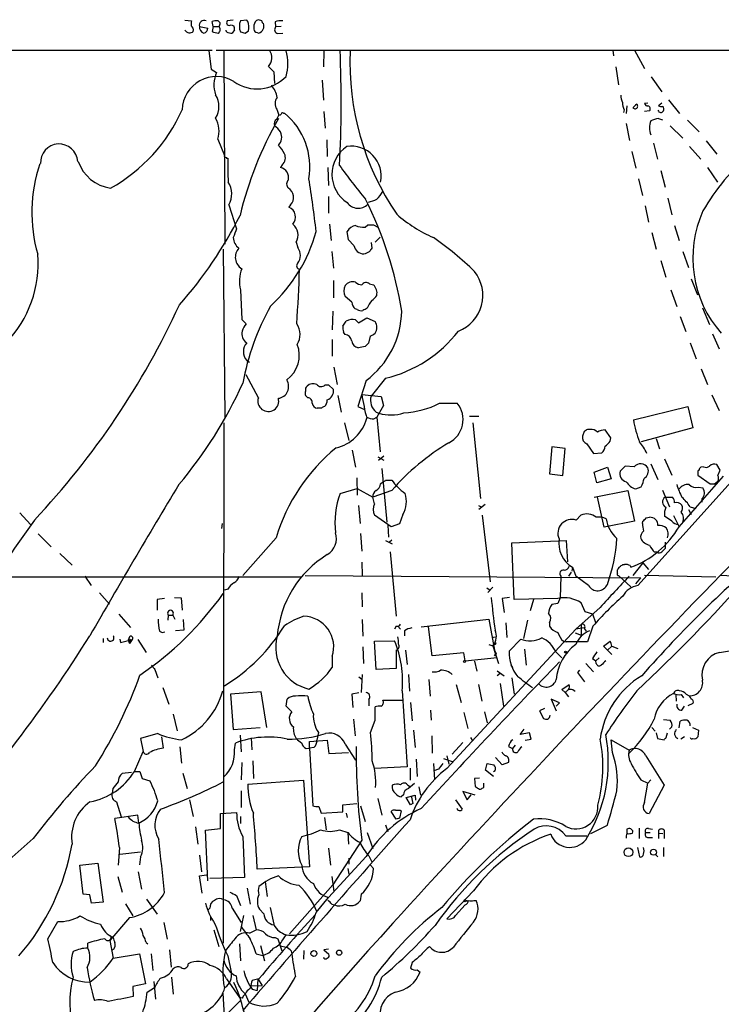
# Model space of a CAD drawing. Extents: x 7 to 1048, y 6 to 882.
# Drawn here: x 422 to 529, y 712 to 862 of the extents above; entities that cross this region are included whole.
import ezdxf

# ---------------------------------------------------------------- set-up
doc = ezdxf.new("R2010")
doc.units = 0
doc.header["$MEASUREMENT"] = 0
doc.layers.add('MAIN', color=5, linetype='CONTINUOUS')

msp = doc.modelspace()

# ---------------------------------------------------------------- linework, layer by layer
at = {"layer": 'MAIN'}
for p, q in [((459.0627, 862.076), (458.5547, 862.2453)), ((447.3787, 862.1607), (448.3947, 862.076)), ((449.58, 861.2293), (450.85, 860.9753)), ((451.6967, 861.2293), (451.5273, 861.9913)), ((451.6967, 861.2293), (451.5273, 860.4673)), ((451.6967, 861.2293), (452.5433, 861.2293)), ((454.7447, 862.1607), (453.8133, 862.076)), ((454.406, 861.4833), (454.8293, 861.314)), ((454.914, 860.7213), (454.5753, 860.2133)), ((456.7767, 862.1607), (455.8453, 862.076)), ((456.946, 861.9913), (456.7767, 862.1607)), ((457.8773, 861.3987), (457.8773, 860.806)), ((461.0947, 861.9067), (461.1793, 861.1447)), ((462.026, 861.2293), (461.1793, 861.1447)), ((453.7287, 860.3827), (453.644, 860.6367)), ((456.5227, 860.2133), (457.0307, 860.552)), ((458.3853, 860.298), (458.6393, 860.2133)), ((461.518, 860.1287), (462.28, 860.2133)), ((51.816, 857.504), (451.5273, 857.5887)), ((451.0193, 857.504), (451.358, 854.71)), ((452.12, 857.5887), (1044.448, 857.5887)), ((453.3053, 857.504), (453.4747, 828.04)), ((468.5453, 857.504), (468.4607, 855.0487)), ((512.572, 857.5887), (512.6567, 856.742)), ((515.874, 857.5887), (517.398, 854.7947)), ((451.358, 854.71), (452.2047, 854.202)), ((460.0787, 855.1333), (460.9253, 854.2867)), ((512.9953, 855.0487), (513.4187, 852.3393)), ((460.9253, 854.2867), (461.01, 852.5087)), ((518.414, 853.5247), (520.0227, 851.2387)), ((468.2913, 853.0167), (468.4607, 849.9687)), ((514.6887, 849.122), (514.604, 847.9367)), ((517.906, 849.5453), (517.398, 849.4607)), ((520.0227, 849.5453), (519.5147, 849.122)), ((521.0387, 850.0533), (522.732, 847.9367)), ((461.3487, 848.614), (461.6873, 847.6827)), ((461.3487, 847.09), (461.6873, 847.6827)), ((462.3647, 848.0213), (462.534, 848.0213)), ((468.5453, 848.2753), (468.7147, 845.7353)), ((514.2653, 848.5293), (514.1807, 848.106)), ((518.16, 848.36), (517.398, 848.2753)), ((514.604, 846.4127), (515.112, 843.8727)), ((519.5147, 847.1747), (520.1073, 847.0053)), ((521.2927, 846.074), (523.24, 844.2113)), ((523.9173, 846.9207), (525.6953, 845.1427)), ((452.374, 844.042), (453.39, 841.5867)), ((468.9687, 843.9573), (469.0533, 841.4173)), ((518.7527, 843.4493), (519.3453, 840.994)), ((524.256, 842.9413), (525.9493, 840.994)), ((526.796, 843.788), (528.4047, 841.756)), ((515.4507, 842.1793), (516.0433, 839.6393)), ((462.1953, 840.1473), (461.9413, 839.724)), ((469.138, 839.724), (469.2227, 837.0147)), ((526.9653, 839.724), (528.4893, 837.5227)), ((519.8533, 839.3007), (520.5307, 836.7607)), ((516.4667, 838.0307), (517.0593, 835.4907)), ((469.2227, 835.3213), (469.2227, 832.7813)), ((454.0673, 834.0513), (455.2527, 830.4107)), ((463.4653, 834.0513), (463.2113, 833.7127)), ((517.4827, 833.882), (517.9907, 831.4267)), ((520.954, 835.0673), (521.5467, 832.5273)), ((469.392, 831.088), (469.646, 828.6327)), ((474.8107, 830.6647), (475.234, 831.0033)), ((476.0807, 831.0033), (476.758, 830.6647)), ((521.97, 830.9187), (522.6473, 828.6327)), ((472.2707, 828.7173), (472.1013, 829.9873)), ((518.4987, 829.818), (519.176, 827.278)), ((464.312, 828.3787), (464.566, 827.532)), ((473.1173, 827.8707), (472.2707, 828.7173)), ((475.742, 828.294), (475.8267, 827.4473)), ((476.3347, 828.3787), (477.0967, 829.1407)), ((453.2207, 827.278), (453.4747, 801.7087)), ((469.7307, 826.9393), (469.9847, 824.3993)), ((523.24, 826.9393), (524.0867, 824.484)), ((519.8533, 825.5847), (520.6153, 823.0447)), ((469.9847, 822.5367), (469.9847, 819.912)), ((475.488, 822.0287), (476.0807, 821.8593)), ((524.51, 822.7907), (525.4413, 820.3353)), ((455.8453, 821.0973), (456.0147, 816.61)), ((521.3773, 821.0973), (522.3087, 818.5573)), ((472.7787, 819.2347), (471.7627, 820.0813)), ((469.9, 817.88), (469.8153, 815.0013)), ((473.6253, 818.134), (473.2867, 818.2187)), ((526.2033, 818.388), (527.304, 815.848)), ((456.0147, 816.61), (456.692, 815.9327)), ((471.424, 815.594), (471.932, 816.356)), ((473.3713, 816.5253), (473.7947, 816.102)), ((473.7947, 816.102), (475.0647, 816.864)), ((475.0647, 816.864), (476.3347, 816.2713)), ((522.8167, 817.0333), (523.6633, 814.7473)), ((471.7627, 814.324), (471.5087, 814.6627)), ((527.7273, 814.4087), (528.7433, 812.1227)), ((469.8153, 813.562), (469.8153, 811.022)), ((475.5727, 814.07), (475.3187, 812.9693)), ((524.3407, 813.054), (525.272, 810.5987)), ((474.8107, 812.4613), (473.7947, 812.292)), ((456.7767, 810.3447), (457.2, 810.0907)), ((470.0693, 809.3287), (470.5773, 806.704)), ((526.034, 809.0747), (526.9653, 806.704)), ((458.5547, 804.672), (456.692, 808.1433)), ((474.98, 807.2967), (473.71, 803.3173)), ((477.9433, 807.6353), (475.742, 804.926)), ((468.7147, 806.6193), (469.2227, 806.6193)), ((469.2227, 806.6193), (469.9847, 805.942)), ((466.09, 804.672), (465.7513, 805.0107)), ((470.662, 805.0107), (471.17, 802.4707)), ((474.3027, 805.18), (477.266, 804.8413)), ((477.266, 804.8413), (477.6047, 803.4867)), ((486.156, 803.8253), (488.8653, 803.8253)), ((527.6427, 805.0953), (528.7433, 802.7247)), ((468.2067, 803.0633), (467.5293, 803.0633)), ((473.71, 803.3173), (474.726, 802.894)), ((476.504, 802.4707), (476.9273, 802.3013)), ((477.6047, 803.4867), (476.5887, 801.7087)), ((515.7047, 801.2853), (524.002, 803.3173)), ((524.002, 803.3173), (524.764, 800.1)), ((453.3053, 800.862), (453.2207, 721.614)), ((471.678, 800.862), (472.3553, 798.1527)), ((476.1653, 801.4547), (476.5887, 801.7087)), ((476.5887, 801.7087), (477.0967, 796.4593)), ((490.728, 801.878), (492.1673, 801.878)), ((491.236, 800.862), (492.4213, 789.3473)), ((508.1693, 799.5073), (507.9153, 798.83)), ((509.1007, 799.846), (508.6773, 799.846)), ((512.2333, 798.576), (511.3867, 799.7613)), ((524.764, 800.1), (516.89, 797.9833)), ((512.1487, 798.068), (512.2333, 798.576)), ((519.176, 798.4913), (519.684, 796.8827)), ((472.8633, 796.7133), (473.3713, 794.0887)), ((503.2587, 797.2213), (502.92, 793.0727)), ((505.2907, 796.9673), (503.2587, 797.2213)), ((504.952, 792.8187), (505.2907, 796.9673)), ((508.5927, 797.6447), (509.6087, 796.2053)), ((509.6087, 796.2053), (510.8787, 796.29)), ((476.758, 795.6973), (477.6893, 795.1893)), ((477.6893, 795.782), (476.8427, 795.1047)), ((520.446, 795.3587), (521.5467, 792.9033)), ((477.3507, 793.9193), (478.1127, 785.7067)), ((509.6933, 793.3267), (511.7253, 794.0887)), ((510.1167, 791.718), (509.6933, 793.3267)), ((511.7253, 794.0887), (512.318, 792.3107)), ((514.4347, 794.258), (513.6727, 793.496)), ((515.7893, 794.1733), (514.4347, 794.258)), ((518.3293, 794.5967), (519.43, 792.226)), ((526.3727, 794.1733), (525.9493, 794.0887)), ((528.9127, 793.6653), (528.4047, 794.512)), ((528.574, 792.8187), (528.9127, 793.6653)), ((473.5407, 792.48), (473.6253, 789.8553)), ((477.1813, 791.5487), (477.52, 791.8873)), ((477.9433, 792.1413), (478.8747, 792.1413)), ((502.92, 793.0727), (504.952, 792.8187)), ((512.318, 792.3107), (510.1167, 791.718)), ((530.606, 791.8873), (516.382, 776.0547)), ((522.6473, 785.0293), (529.4207, 792.734)), ((525.526, 793.1573), (525.526, 792.9033)), ((525.526, 792.9033), (527.3887, 791.5487)), ((528.066, 791.5487), (528.574, 791.972)), ((471.0007, 790.1093), (473.6253, 790.8713)), ((473.6253, 790.8713), (475.996, 789.5167)), ((478.8747, 790.5327), (475.996, 789.5167)), ((509.6933, 789.5167), (514.858, 790.5327)), ((514.858, 790.5327), (515.874, 785.876)), ((516.0433, 790.7867), (516.89, 791.1253)), ((520.1073, 790.6173), (521.208, 788.0773)), ((525.6107, 791.0407), (526.288, 790.956)), ((476.25, 788.5007), (475.996, 789.5167)), ((511.2173, 784.9447), (510.2013, 789.5167)), ((520.5307, 789.5167), (521.6313, 789.5167)), ((526.1187, 789.2627), (526.1187, 788.7547)), ((473.7947, 788.2467), (474.0487, 785.5373)), ((492.0827, 788.2467), (492.5907, 787.9927)), ((493.0987, 788.416), (492.1673, 787.654)), ((524.0867, 787.654), (524.51, 786.892)), ((524.3407, 788.0773), (525.1873, 787.8233)), ((422.2327, 787.146), (423.8413, 785.368)), ((478.79, 785.0293), (476.25, 786.8073)), ((480.568, 786.892), (480.06, 785.4527)), ((492.6753, 786.8073), (493.8607, 776.6473)), ((506.984, 786.0453), (507.6613, 786.8073)), ((515.874, 785.876), (511.2173, 784.9447)), ((517.0593, 785.5373), (517.144, 785.876)), ((517.652, 786.384), (518.16, 786.4687)), ((521.5467, 785.876), (520.446, 786.638)), ((521.8007, 786.7227), (522.6473, 785.0293)), ((453.0513, 785.5373), (452.9667, 784.7753)), ((478.282, 785.2833), (478.3667, 783.4207)), ((480.06, 785.4527), (478.79, 785.0293)), ((425.0267, 783.9287), (426.974, 781.9813)), ((461.264, 783.336), (456.184, 777.5787)), ((474.1333, 784.0133), (474.3027, 781.304)), ((477.9433, 782.9127), (478.9593, 782.4047)), ((478.8747, 782.9973), (478.536, 782.6587)), ((497.1627, 782.574), (505.46, 782.9127)), ((505.46, 782.9127), (505.6293, 779.6953)), ((478.6207, 781.2193), (479.552, 771.398)), ((497.5013, 773.938), (497.1627, 782.574)), ((520.5307, 782.6587), (520.5307, 781.7273)), ((428.3287, 780.9653), (430.1913, 779.1873)), ((519.2607, 781.1347), (518.922, 781.1347)), ((474.3027, 779.6107), (474.3873, 777.5787)), ((506.3913, 778.8487), (506.3067, 778.256)), ((506.3913, 778.8487), (506.8993, 777.494)), ((513.2493, 777.9173), (513.2493, 778.4253)), ((514.096, 779.272), (514.35, 779.272)), ((515.1967, 779.1027), (515.2813, 778.8487)), ((517.144, 779.526), (515.62, 777.5787)), ((517.144, 779.526), (517.9907, 778.51)), ((51.816, 777.494), (465.1587, 777.4093)), ((432.1387, 777.494), (433.07, 776.0547)), ((465.6667, 777.5787), (516.8053, 777.24)), ((504.6133, 777.494), (504.5287, 774.192)), ((506.222, 778.0867), (505.7987, 777.494)), ((508.8467, 776.0547), (506.8993, 777.494)), ((513.4187, 777.5787), (515.2813, 775.8853)), ((516.0433, 776.3087), (516.8053, 777.24)), ((517.398, 777.6633), (528.2353, 777.4093)), ((528.9127, 777.6633), (531.9607, 777.494)), ((453.898, 775.5467), (453.39, 775.3773)), ((493.3527, 775.716), (493.8607, 775.3773)), ((494.284, 775.8007), (493.522, 775.0387)), ((434.34, 774.954), (435.864, 773.2607)), ((444.246, 774.1073), (443.1453, 773.938)), ((443.1453, 773.938), (443.1453, 772.3293)), ((445.77, 774.2767), (446.786, 774.192)), ((446.786, 774.192), (446.9553, 772.3293)), ((474.3027, 774.954), (474.3873, 772.8373)), ((496.824, 774.2767), (495.7233, 774.1073)), ((495.7233, 774.1073), (495.9773, 771.9907)), ((504.19, 774.1073), (497.5013, 773.938)), ((500.4647, 773.938), (499.9567, 772.2447)), ((504.5287, 774.192), (504.19, 773.3453)), ((504.19, 773.3453), (503.2587, 773.176)), ((510.6247, 772.7527), (506.8993, 769.4507)), ((508.3387, 772.0753), (507.746, 773.43)), ((437.3033, 771.7367), (439.0813, 769.7047)), ((444.8387, 771.5673), (444.754, 770.8053)), ((444.8387, 771.5673), (445.516, 771.5673)), ((445.516, 771.5673), (445.8547, 770.9747)), ((447.1247, 770.89), (447.2093, 769.2813)), ((474.3873, 770.89), (474.472, 768.35)), ((483.362, 769.7893), (493.6913, 770.9747)), ((493.6913, 770.9747), (494.538, 766.2333)), ((499.5333, 770.8053), (498.9407, 768.0113)), ((509.524, 771.7367), (508.3387, 772.0753)), ((509.9473, 770.382), (509.524, 771.7367)), ((447.2093, 769.2813), (445.9393, 769.1967)), ((479.552, 769.874), (479.298, 769.4507)), ((479.806, 769.874), (480.2293, 769.4507)), ((485.0553, 765.3867), (484.4627, 769.7893)), ((487.2567, 748.1993), (506.8993, 769.4507)), ((496.2313, 770.382), (496.4007, 768.1807)), ((502.92, 770.4667), (502.92, 769.874)), ((508.1693, 769.62), (506.8993, 769.4507)), ((507.746, 770.128), (507.746, 768.5193)), ((508.1693, 769.5353), (508.508, 769.112)), ((509.524, 769.874), (508.6773, 767.5033)), ((434.9327, 768.0113), (434.9327, 767.4187)), ((437.4727, 767.9267), (437.5573, 767.4187)), ((437.5573, 767.4187), (439.3353, 767.842)), ((438.912, 768.2653), (438.7427, 767.7573)), ((438.7427, 767.7573), (438.912, 767.2493)), ((439.3353, 767.842), (438.912, 767.2493)), ((440.182, 767.842), (441.452, 765.8947)), ((480.822, 769.1967), (480.822, 768.4347)), ((494.1147, 768.1807), (494.6227, 768.2653)), ((496.7393, 766.064), (498.5173, 767.9267)), ((506.8147, 768.858), (507.746, 768.5193)), ((438.912, 767.588), (438.912, 767.2493)), ((474.472, 766.7413), (474.5567, 764.2013)), ((476.25, 767.588), (479.298, 767.6727)), ((476.504, 763.27), (476.25, 767.588)), ((479.552, 766.2333), (479.552, 763.4393)), ((480.9913, 766.2333), (481.2453, 764.032)), ((493.6913, 767.08), (494.284, 766.9107)), ((494.284, 766.9107), (495.1307, 764.2013)), ((494.792, 767.2493), (494.538, 767.4187)), ((494.538, 766.2333), (494.792, 765.7253)), ((499.11, 766.4027), (499.364, 763.9473)), ((505.0367, 767.588), (505.46, 767.5033)), ((508.6773, 767.5033), (505.46, 767.5033)), ((511.1327, 766.826), (512.1487, 767.588)), ((511.7253, 766.2333), (511.1327, 766.826)), ((511.7253, 766.2333), (512.4027, 766.826)), ((511.7253, 766.2333), (512.4027, 765.556)), ((512.4027, 766.826), (513.334, 766.4873)), ((528.828, 765.8947), (531.876, 766.4027)), ((469.8153, 765.302), (469.8153, 763.6087)), ((489.8813, 765.81), (485.0553, 765.3867)), ((490.0507, 764.6247), (489.8813, 765.81)), ((490.0507, 764.6247), (494.9613, 765.1327)), ((494.792, 765.7253), (494.538, 765.3867)), ((494.538, 765.3867), (494.792, 765.7253)), ((503.8513, 765.9793), (504.7827, 765.048)), ((509.4393, 764.9633), (509.9473, 764.6247)), ((510.4553, 765.048), (509.9473, 764.6247)), ((442.8067, 763.27), (443.23, 762)), ((479.552, 763.4393), (476.504, 763.27)), ((491.49, 764.54), (491.8287, 763.016)), ((496.9933, 763.9473), (497.2473, 763.6087)), ((508.4233, 764.2013), (509.6087, 762.9313)), ((510.032, 764.2013), (509.9473, 764.6247)), ((473.8793, 762.1693), (474.3027, 761.8307)), ((474.3873, 762.508), (474.218, 759.7987)), ((481.4147, 762.508), (481.584, 759.968)), ((484.5473, 761.746), (484.7167, 759.206)), ((494.9613, 763.1007), (495.9773, 762.3387)), ((495.3847, 762.6773), (494.9613, 762.3387)), ((497.1627, 762), (497.5013, 759.5447)), ((507.492, 763.1853), (507.1533, 762.8467)), ((507.1533, 762.8467), (508.254, 761.4073)), ((443.992, 760.5607), (444.9233, 758.0207)), ((488.696, 760.984), (489.458, 758.2747)), ((492.0827, 760.984), (492.5907, 758.444)), ((495.3847, 761.1533), (495.8927, 757.682)), ((504.7827, 760.222), (505.8833, 760.984)), ((505.2907, 759.7987), (504.7827, 760.222)), ((505.7987, 760.222), (505.2907, 759.7987)), ((458.978, 759.8833), (454.3213, 759.5447)), ((454.3213, 759.5447), (454.7447, 754.126)), ((459.8247, 754.4647), (458.978, 759.8833)), ((462.788, 757.682), (462.9573, 758.7827)), ((473.8793, 759.714), (472.7787, 759.5447)), ((472.7787, 759.5447), (472.948, 757.5127)), ((480.4833, 760.0527), (481.2453, 748.4533)), ((504.444, 758.19), (503.174, 758.7827)), ((503.174, 758.7827), (503.936, 757.0047)), ((505.2907, 759.7987), (505.7987, 759.1213)), ((506.6453, 760.0527), (506.8147, 760.0527)), ((522.1393, 759.46), (522.224, 758.444)), ((522.986, 759.46), (523.3247, 758.952)), ((523.748, 759.5447), (524.1713, 759.2907)), ((463.6347, 756.8353), (462.788, 757.682)), ((475.4033, 758.698), (475.4033, 757.7667)), ((476.3347, 755.5653), (476.3347, 757.5973)), ((477.52, 758.6133), (480.568, 758.6133)), ((481.7533, 758.2747), (482.0073, 755.4807)), ((502.158, 757.3433), (501.396, 757.0047)), ((503.936, 757.682), (504.444, 758.19)), ((523.0707, 757.0893), (523.494, 757.682)), ((524.764, 758.1053), (524.002, 757.7667)), ((445.6007, 756.4967), (446.1933, 753.9567)), ((473.0327, 755.7347), (473.2867, 753.1947)), ((484.8013, 757.0893), (484.886, 755.5653)), ((489.8813, 756.7507), (490.474, 754.2953)), ((493.014, 756.8353), (493.4373, 755.142)), ((501.396, 757.0047), (501.9887, 755.8193)), ((454.7447, 754.126), (458.8087, 754.4647)), ((475.6573, 753.7027), (476.3347, 755.5653)), ((518.4987, 754.4647), (519.0067, 753.872)), ((520.2767, 755.65), (521.2927, 755.5653)), ((521.5467, 754.5493), (521.208, 754.2107)), ((522.6473, 754.38), (522.8167, 755.396)), ((524.6793, 754.4647), (525.6107, 754.0413)), ((443.23, 753.5333), (440.6053, 752.7713)), ((440.6053, 752.7713), (441.0287, 750.824)), ((443.8227, 753.0253), (444.0767, 751.332)), ((455.7607, 753.2793), (455.93, 750.7393)), ((457.454, 752.856), (457.5387, 751.078)), ((467.6987, 753.7027), (467.4447, 752.5173)), ((482.1767, 754.0413), (482.4307, 751.4167)), ((484.9707, 753.1947), (485.0553, 750.57)), ((490.8973, 752.9407), (491.1513, 752.5173)), ((498.4327, 753.364), (499.0253, 754.2107)), ((499.872, 753.618), (498.4327, 753.364)), ((500.126, 752.6867), (499.872, 753.618)), ((519.176, 753.618), (519.3453, 752.7713)), ((519.3453, 752.7713), (520.3613, 752.602)), ((520.7, 752.9407), (520.8693, 753.618)), ((523.494, 753.0253), (522.9013, 752.6867)), ((525.6107, 754.0413), (525.526, 753.0253)), ((446.6167, 751.5013), (446.8707, 749.046)), ((454.914, 751.078), (455.0833, 752.094)), ((465.836, 751.2473), (466.344, 751.332)), ((466.344, 752.348), (469.0533, 752.5173)), ((466.344, 751.332), (466.344, 752.348)), ((467.0213, 751.4167), (466.344, 751.332)), ((466.344, 751.332), (466.852, 742.5267)), ((469.0533, 752.5173), (469.3073, 750.4853)), ((471.7627, 751.9247), (473.3713, 749.4693)), ((489.712, 752.1787), (488.1033, 750.4007)), ((496.6547, 751.586), (497.2473, 751.2473)), ((497.6707, 751.7553), (497.2473, 751.2473)), ((499.1947, 752.5173), (500.126, 752.6867)), ((512.4873, 750.6547), (512.318, 752.602)), ((512.318, 752.602), (515.0273, 750.9933)), ((439.674, 747.776), (441.0287, 750.824)), ((469.3073, 750.4853), (472.2707, 750.6547)), ((486.7487, 749.7233), (488.1033, 749.3)), ((487.2567, 750.1467), (487.5953, 748.8767)), ((495.7233, 748.792), (494.7073, 749.8927)), ((517.5673, 750.1467), (520.3613, 745.6593)), ((456.0147, 749.1307), (455.93, 746.506)), ((457.708, 749.3847), (457.7927, 746.6753)), ((481.2453, 748.4533), (476.25, 748.1993)), ((481.6687, 748.284), (481.6687, 746.4213)), ((482.6, 749.6387), (482.7693, 747.014)), ((485.2247, 748.9613), (485.394, 746.506)), ((493.1833, 747.9453), (493.4373, 748.9613)), ((493.4373, 748.9613), (494.4533, 748.792)), ((496.6547, 749.1307), (495.7233, 748.792)), ((439.2507, 747.6067), (437.8113, 747.4373)), ((439.674, 747.776), (440.5207, 747.776)), ((440.5207, 747.776), (440.8593, 746.6753)), ((447.04, 747.522), (447.7173, 745.1513)), ((485.9867, 748.1147), (485.3093, 747.8607)), ((492.252, 746.76), (491.49, 746.6753)), ((494.3687, 747.014), (493.1833, 747.9453)), ((494.6227, 747.8607), (494.3687, 747.6913)), ((440.8593, 746.6753), (442.0447, 746.3367)), ((456.946, 745.8287), (465.4127, 746.4213)), ((465.4127, 746.4213), (466.344, 733.2133)), ((481.33, 745.6593), (481.7533, 745.4053)), ((482.346, 745.9133), (481.4147, 745.1513)), ((483.0233, 745.4053), (483.2773, 744.1353)), ((491.49, 746.6753), (491.5747, 745.49)), ((492.6753, 745.236), (492.9293, 745.3207)), ((492.9293, 745.3207), (492.9293, 745.998)), ((516.8053, 746.506), (517.906, 745.998)), ((517.398, 743.0347), (517.906, 745.998)), ((517.906, 745.998), (518.3293, 746.506)), ((520.3613, 745.6593), (518.0753, 741.3413)), ((436.372, 745.1513), (436.2873, 744.474)), ((455.93, 744.8127), (455.93, 742.2727)), ((480.6527, 744.22), (480.314, 743.8813)), ((481.076, 743.7967), (482.4307, 744.1353)), ((481.7533, 742.696), (481.076, 743.7967)), ((481.838, 744.0507), (482.092, 742.8653)), ((482.4307, 744.1353), (482.5153, 743.3733)), ((491.5747, 744.1353), (489.712, 744.728)), ((489.712, 744.728), (490.3893, 743.458)), ((490.3893, 743.458), (490.982, 744.22)), ((436.9647, 743.1193), (437.642, 740.8333)), ((448.056, 743.458), (448.6487, 740.918)), ((467.7833, 742.442), (468.122, 741.426)), ((471.424, 742.696), (473.5407, 742.8653)), ((471.424, 741.5953), (471.424, 742.696)), ((474.1333, 742.5267), (474.8107, 740.156)), ((476.758, 743.6273), (477.3507, 741.0873)), ((482.092, 742.8653), (481.7533, 742.696)), ((488.6113, 743.458), (489.6273, 742.0187)), ((440.182, 741.0873), (436.7107, 740.5793)), ((440.3513, 739.902), (440.182, 741.0873)), ((452.7973, 741.3413), (455.2527, 741.5107)), ((452.7973, 739.0553), (452.7973, 741.3413)), ((455.8453, 740.918), (455.8453, 739.8173)), ((468.122, 741.426), (471.424, 741.5953)), ((468.63, 740.7487), (468.884, 738.886)), ((471.932, 741.426), (472.1013, 740.7487)), ((479.552, 740.4947), (478.79, 741.68)), ((480.314, 741.7647), (480.06, 740.664)), ((480.1447, 741.8493), (480.314, 741.7647)), ((448.9873, 739.3093), (449.326, 736.6847)), ((477.9433, 739.648), (478.282, 738.632)), ((480.06, 740.664), (479.552, 740.4947)), ((509.1853, 738.2933), (511.7253, 739.5633)), ((450.5113, 738.8013), (452.7973, 739.0553)), ((450.85, 731.0967), (450.5113, 738.8013)), ((456.184, 737.87), (456.438, 731.6047)), ((470.916, 738.886), (472.186, 738.4627)), ((472.186, 738.4627), (472.2707, 736.6847)), ((475.1493, 738.4627), (475.996, 736.0073)), ((505.3753, 737.9547), (508.5927, 737.9547)), ((514.6887, 738.9707), (514.6887, 738.2933)), ((515.5353, 738.378), (515.62, 738.5473)), ((516.5513, 739.14), (516.5513, 737.5313)), ((517.5673, 738.4627), (518.2447, 738.4627)), ((517.9907, 739.0553), (518.5833, 738.9707)), ((519.5147, 738.8013), (519.5147, 738.378)), ((519.5147, 738.378), (519.5147, 737.5313)), ((519.5147, 738.378), (520.192, 738.2933)), ((520.446, 737.5313), (520.446, 738.8013)), ((474.3027, 737.2773), (469.9, 730.504)), ((517.9907, 737.7007), (518.5833, 737.7007)), ((437.388, 736.1767), (437.2187, 733.4673)), ((437.4727, 735.1607), (440.6053, 735.4993)), ((440.6053, 734.7373), (440.436, 733.552)), ((449.58, 734.9913), (449.9187, 732.4513)), ((469.2227, 736.092), (469.5613, 733.4673)), ((474.98, 734.822), (469.2227, 728.5567)), ((475.4033, 734.9067), (475.8267, 733.9753)), ((516.2973, 736.1767), (516.636, 734.7373)), ((519.0913, 735.076), (519.43, 734.7373)), ((520.2767, 736.1767), (520.2767, 734.822)), ((431.3767, 733.4673), (434.086, 733.806)), ((431.8847, 729.0647), (431.3767, 733.4673)), ((434.086, 733.806), (434.9327, 727.8793)), ((472.3553, 734.568), (472.3553, 733.6367)), ((475.6573, 733.4673), (476.0807, 732.9593)), ((437.134, 731.774), (437.8113, 729.4033)), ((440.2667, 732.4513), (440.7747, 729.8267)), ((449.58, 731.8587), (450.6807, 732.028)), ((450.0033, 729.234), (449.58, 731.8587)), ((466.344, 733.2133), (458.3853, 732.8747)), ((469.7307, 731.774), (470.0693, 729.488)), ((472.186, 732.9593), (472.3553, 732.1127)), ((456.438, 731.6047), (451.1887, 731.4353)), ((459.5707, 730.9273), (459.9093, 728.726)), ((463.296, 723.0533), (469.9, 730.504)), ((432.9007, 728.98), (431.8847, 729.0647)), ((433.1547, 727.71), (432.9007, 728.98)), ((455.2527, 728.8953), (455.8453, 727.3713)), ((456.8613, 729.996), (457.2847, 727.5407)), ((474.218, 729.0647), (474.0487, 728.0487)), ((491.3207, 729.5727), (487.2567, 725.3393)), ((434.9327, 727.8793), (433.1547, 727.71)), ((438.3193, 727.6253), (439.42, 725.7627)), ((441.5367, 728.3027), (443.1453, 726.0167)), ((467.36, 726.2707), (469.2227, 728.5567)), ((469.7307, 727.5407), (470.154, 727.456)), ((488.6113, 725.8473), (490.0507, 727.456)), ((489.966, 728.218), (490.474, 728.0487)), ((489.966, 728.218), (490.474, 728.0487)), ((490.1353, 728.0487), (490.474, 728.0487)), ((491.4053, 728.1333), (491.744, 728.1333)), ((451.1887, 726.948), (450.9347, 726.694)), ((454.5753, 726.948), (455.93, 724.7467)), ((456.2687, 725.8473), (455.7607, 723.392)), ((457.708, 725.8473), (458.216, 723.646)), ((459.4013, 726.1013), (458.724, 726.7787)), ((460.3327, 727.0327), (460.9253, 724.4927)), ((426.466, 722.2913), (427.99, 724.916)), ((438.912, 725.5087), (435.9487, 722.0373)), ((444.1613, 724.7467), (444.6693, 722.2067)), ((451.2733, 725.678), (451.2733, 725.0853)), ((451.7813, 723.646), (452.5433, 721.106)), ((457.2, 723.138), (458.216, 723.646)), ((462.28, 722.122), (462.788, 722.884)), ((432.562, 720.852), (432.562, 721.614)), ((435.9487, 722.0373), (436.4567, 719.328)), ((441.452, 721.6987), (441.706, 721.5293)), ((455.676, 721.5293), (455.8453, 718.9047)), ((458.8933, 721.2753), (459.486, 718.9047)), ((461.0947, 722.4607), (461.518, 722.2913)), ((461.518, 722.2913), (462.1107, 720.4287)), ((436.5413, 720.6827), (436.2027, 720.5133)), ((436.4567, 719.328), (440.436, 720.0053)), ((440.436, 720.0053), (441.3673, 715.4333)), ((442.214, 720.0053), (442.468, 717.4653)), ((445.008, 720.598), (445.262, 717.9733)), ((458.216, 720.0053), (459.232, 719.7513)), ((461.9413, 721.1907), (462.788, 721.0213)), ((463.55, 720.4287), (463.6347, 720.0053)), ((465.4973, 720.5133), (465.4127, 719.1587)), ((469.2227, 720.6827), (468.5453, 720.598)), ((468.5453, 720.598), (469.3073, 719.9207)), ((453.898, 719.6667), (454.406, 717.2113)), ((482.0073, 718.6507), (481.7533, 717.804)), ((482.7693, 717.55), (483.1927, 717.2113)), ((441.3673, 715.4333), (439.42, 715.01)), ((442.6373, 715.772), (442.8913, 713.0627)), ((445.3467, 716.4493), (445.6007, 713.8247)), ((453.7287, 716.1953), (455.676, 713.3167)), ((458.6393, 716.1953), (457.6233, 715.9413)), ((458.47, 716.1953), (458.3853, 714.4173)), ((458.47, 716.1953), (459.1473, 715.1793)), ((439.42, 715.01), (439.5047, 713.486)), ((441.6213, 714.1633), (442.722, 714.8407)), ((453.136, 713.994), (453.4747, 708.3213)), ((456.692, 714.1633), (456.5227, 713.8247)), ((456.5227, 713.9093), (457.1153, 712.6393)), ((457.3693, 715.0947), (459.1473, 715.1793)), ((457.6233, 714.5867), (458.3853, 714.4173)), ((453.3053, 710.3533), (455.7607, 712.8087)), ((456.0993, 713.232), (455.676, 713.3167))]:
    msp.add_line(p, q, dxfattribs=at)
for centre, radius in [((505.333, 765.937), 0.1338), ((489.9448, 764.5189), 0.1496), ((514.9273, 735.4455), 0.6607), ((518.7531, 735.4648), 0.4614), ((467.0163, 720.027), 0.4444), ((470.8595, 720.1606), 0.3914)]:
    msp.add_circle(centre, radius, dxfattribs=at)
for centre, radius, start, end in [((458.8648, 861.3029), 0.9921, 108.21397, 174.458924), ((450.2561, 861.4834), 1.9535, 162.340474, 184.974823), ((447.9146, 860.6647), 0.7602, 344.949147, 58.660111), ((450.2997, 861.3986), 0.7394, 66.37506, 193.237414), ((450.5114, 861.1164), 0.9382, 173.088589, 254.285299), ((450.1091, 860.9401), 0.7417, 281.525044, 2.720065), ((452.1199, 860.1299), 1.9535, 85.025178, 107.659526), ((452.2668, 861.6078), 0.4687, 306.148696, 87.248689), ((452.0883, 860.7557), 0.6568, 304.328812, 46.14749), ((454.1238, 861.7938), 0.4196, 137.73366, 312.26634), ((453.9837, 860.8908), 0.9456, 349.674018, 26.586729), ((457.735, 861.2293), 2.0707, 155.864732, 204.132743), ((455.0511, 861.1576), 2.0702, 342.99006, 23.748076), ((458.4277, 860.8484), 0.552, 184.405074, 265.594926), ((458.3413, 861.2326), 1.062, 286.296677, 23.301308), ((459.6129, 862.1183), 0.5518, 184.396316, 237.536771), ((461.6604, 860.7406), 0.6283, 139.971417, 256.899431), ((461.9838, 859.9157), 2.1805, 82.192822, 114.063605), ((448.0802, 861.0502), 0.8142, 210.517274, 314.283467), ((452.5741, 862.4712), 2.2608, 242.418273, 267.074191), ((454.4061, 861.5679), 1.3651, 240.249913, 277.119811), ((498.534, 1029.6478), 174.5652, 255.845169, 256.074352), ((458.7605, 856.4577), 1.8686, 314.865574, 37.24704), ((455.465, 855.5567), 7.5775, 345.108035, 14.891234), ((291.6074, 849.6925), 179.567, 356.925873, 2.520312), ((513.7885, 855.8317), 41.2977, 177.679241, 214.211659), ((452.1623, 848.3725), 5.2093, 59.204876, 178.275156), ((456.2563, 852.3018), 4.4751, 154.873427, 199.400619), ((458.3772, 857.7351), 6.0397, 234.025285, 316.912147), ((456.8174, 849.4178), 4.7176, 11.917556, 36.96633), ((449.1778, 849.0373), 3.3655, 328.109208, 31.890792), ((462.5765, 849.4466), 1.4835, 140.410037, 214.142117), ((516.9127, 850.8792), 3.1589, 182.694476, 203.294332), ((517.1667, 849.7785), 3.1589, 182.694476, 203.294332), ((516.7475, 848.31), 1.1926, 116.642397, 160.978622), ((515.9587, 849.0726), 0.3957, 211.1351, 50.06465), ((517.8382, 849.5706), 0.4537, 194.017867, 278.59446), ((517.779, 848.6563), 0.4827, 322.12814, 74.745922), ((519.9381, 849.9691), 0.947, 243.443066, 280.291859), ((519.8534, 848.614), 0.4936, 329.034253, 59.044206), ((423.5094, 859.0146), 25.6837, 299.184307, 335.905209), ((448.7358, 845.2855), 3.8448, 341.13009, 30.888364), ((419.5367, 932.4322), 94.6528, 296.443692, 296.672902), ((462.2377, 847.852), 0.2117, 53.124688, 180), ((455.7748, 839.8111), 10.6346, 350.362392, 50.536445), ((519.8726, 848.5947), 0.4673, 198.721852, 329.852116), ((510.4247, 819.2899), 56.2241, 150.267051, 166.47113), ((461.8141, 846.3704), 0.857, 122.892696, 200.234435), ((458.9368, 843.0695), 3.6504, 34.606903, 55.393097), ((521.2794, 845.7776), 3.1342, 160.263663, 199.734616), ((519.7129, 844.2372), 2.9442, 93.86003, 118.030818), ((460.2841, 844.3746), 1.8266, 316.213402, 24.867376), ((428.2017, 840.4859), 2.8348, 3.320647, 183.316495), ((457.8693, 839.3965), 5.2663, 27.653548, 44.852291), ((474.8883, 838.6936), 5.1272, 124.060126, 237.073013), ((472.714, 838.4353), 4.5596, 348.454223, 98.796701), ((453.517, 841.4597), 0.1796, 135, 315), ((453.8134, 841.3115), 0.1707, 172.866658, 299.719894), ((461.2318, 841.2206), 1.4423, 311.914281, 25.463516), ((554.2376, 817.1837), 32.1737, 129.970834, 150.309081), ((447.301, 832.8718), 23.2448, 161.319986, 195.868403), ((436.8904, 842.6257), 6.095, 198.861534, 261.916029), ((490.3689, 840.1905), 36.4839, 178.472094, 184.193366), ((461.6272, 838.2156), 1.5408, 346.706036, 78.237172), ((543.7494, 892.0639), 89.4921, 215.525874, 219.701047), ((451.058, 835.7147), 3.4384, 331.068239, 31.723654), ((463.7614, 837.2263), 0.8978, 134.986462, 225.013538), ((295.6957, 810.5929), 172.7564, 6.445867, 9.138622), ((462.2707, 835.1846), 1.6467, 316.508407, 58.678802), ((472.1179, 839.3693), 6.323, 314.996796, 328.688605), ((462.5681, 832.1882), 1.6546, 318.324477, 67.12469), ((473.7752, 835.5889), 2.0589, 215.611433, 315.116099), ((422.8903, 808.6814), 58.2394, 9.087611, 26.753446), ((474.6403, 838.6269), 4.2073, 279.279185, 297.587668), ((398.3578, 861.3658), 64.2778, 318.54435, 333.258233), ((494.9559, 850.5164), 23.5636, 229.449343, 245.608125), ((542.0247, 825.9576), 17.29, 155.527825, 221.53367), ((462.5639, 829.4532), 2.0519, 328.422315, 52.817365), ((473.7156, 829.1178), 1.8336, 100.823327, 151.692049), ((474.5141, 833.1892), 2.5419, 243.282733, 276.700882), ((475.6574, 1042.703), 211.7001, 269.885408, 270.114565), ((793.6515, 702.7417), 361.681, 159.329823, 159.559021), ((444.0543, 836.4522), 24.1858, 312.575031, 344.496217), ((456.8073, 829.1144), 2.0634, 181.621827, 233.892602), ((474.5655, 828.0591), 1.4604, 187.412126, 272.975258), ((458.2085, 789.9001), 47.5716, 45.604425, 55.395684), ((407.8239, 825.0566), 17.1802, 315.682715, 4.872956), ((457.0961, 826.0558), 2.0496, 137.240204, 238.155518), ((463.042, 826.3467), 1.9307, 322.123455, 37.874203), ((474.2609, 828.7798), 2.2121, 279.902199, 303.692223), ((602.6457, 742.5261), 152.6259, 146.192738, 146.421942), ((464.9258, 824.7591), 0.5396, 131.815173, 258.69215), ((461.0344, 822.4372), 5.3593, 159.492879, 194.478342), ((309.4425, 827.9974), 155.4232, 355.547945, 358.611036), ((486.9151, 820.2689), 5.8354, 291.298548, 38.372136), ((473.6514, 820.928), 2.0698, 155.853413, 204.146587), ((472.9936, 820.6778), 1.6487, 76.756893, 138.2946), ((474.3512, 823.2022), 1.3438, 223.178636, 267.931612), ((474.9723, 821.4053), 0.809, 50.401164, 145.862073), ((474.9838, 820.6284), 1.6487, 346.756893, 48.2946), ((474.515, 821.5624), 2.4537, 302.315026, 327.684974), ((335.2051, 870.0576), 122.5555, 316.724756, 335.282311), ((474.2452, 819.3329), 1.4697, 183.83093, 229.295957), ((479.2668, 816.7366), 4.4055, 141.339989, 159.168286), ((493.5301, 800.0853), 37.958, 150.733352, 169.698421), ((474.2179, 818.896), 0.9653, 232.12814, 285.261365), ((559.4706, 648.7891), 189.3281, 116.44709, 116.676246), ((466.9714, 818.076), 13.4287, 306.610911, 359.163706), ((459.368, 813.7818), 3.4333, 141.208574, 162.188317), ((462.0542, 814.3019), 2.8543, 328.250598, 34.844837), ((472.8632, 814.6422), 1.9504, 74.899982, 118.51762), ((474.9723, 815.3823), 1.6268, 326.874549, 33.125451), ((457.6604, 814.4087), 1.6175, 164.828765, 236.882724), ((473.7922, 815.3399), 2.3818, 173.875783, 196.518371), ((471.5932, 813.1385), 1.1976, 8.136869, 81.863131), ((475.1671, 815.6976), 1.6774, 283.993164, 314.113543), ((473.246, 827.0199), 19.9456, 283.62142, 322.33408), ((458.3289, 811.6993), 2.0602, 138.886805, 221.1111), ((460.1682, 811.1323), 4.6243, 305.791895, 21.139455), ((473.964, 813.4772), 1.1972, 188.124012, 261.870574), ((602.0646, 685.7154), 179.6053, 134.885409, 135.114591), ((2133.8639, -784.6637), 2239.7529, 134.4891356, 137.6327283), ((396.5523, 833.7721), 65.4178, 319.703966, 335.720711), ((461.3678, 806.3797), 1.8077, 277.466253, 33.646115), ((466.9033, 805.5665), 1.2598, 64.547605, 135.466332), ((468.1149, 807.1888), 0.8272, 215.880704, 316.48437), ((466.3868, 805.3493), 0.7201, 151.943894, 208.049084), ((466.3864, 805.8996), 0.6694, 124.698943, 198.426829), ((468.5481, 805.6998), 1.4569, 290.289536, 9.569649), ((460.0659, 804.1698), 1.5925, 161.617389, 15.198635), ((466.0406, 803.9382), 0.7354, 351.169134, 86.148614), ((467.6563, 803.9523), 0.898, 188.130102, 261.869898), ((467.6357, 804.3278), 1.4176, 314.537025, 0.222295), ((526.2724, 814.1572), 52.7394, 189.800508, 193.842289), ((477.9086, 804.2525), 2.2689, 162.731844, 231.751147), ((480.1078, 815.6758), 13.3047, 272.711911, 297.038634), ((485.7648, 801.3405), 3.9733, 297.432468, 38.709353), ((468.6723, 802.7671), 0.5518, 94.396316, 147.536771), ((478.6991, 808.3374), 6.2908, 253.641248, 288.905001), ((469.008, 803.1647), 6.271, 282.900043, 344.97783), ((476.3123, 804.603), 3.1517, 246.681342, 267.326695), ((530.5081, 803.6781), 14.9955, 189.181792, 202.319221), ((593.1059, 672.6652), 152.6537, 123.578078, 123.807241), ((509.3061, 798.7375), 1.1273, 37.431005, 100.497585), ((511.2738, 797.9123), 1.8524, 86.505856, 125.377677), ((505.1537, 767.9219), 34.6675, 120.429663, 139.290861), ((509.0218, 798.6762), 1.1171, 172.086769, 247.412879), ((510.073, 799.3817), 2.4565, 302.329512, 327.670488), ((509.238, 792.1737), 9.4065, 25.378654, 38.142311), ((488.2474, 775.2531), 28.168, 129.295604, 163.324369), ((509.9187, 797.405), 1.4713, 310.728008, 356.141889), ((514.8738, 793.1174), 1.2594, 162.504572, 257.629106), ((516.7798, 793.2406), 1.3606, 34.131568, 136.721454), ((516.588, 793.576), 1.3857, 301.562265, 17.990399), ((525.8648, 793.3266), 0.3787, 116.585347, 206.551521), ((526.2461, 793.6227), 0.5525, 122.493463, 175.577431), ((526.7772, 794.8883), 0.8215, 240.501672, 309.888624), ((528.0661, 793.4675), 1.098, 72.038641, 133.952068), ((477.4773, 792.4382), 0.5526, 274.432108, 327.497791), ((485.9456, 797.1802), 8.6826, 215.474622, 234.525378), ((516.6692, 793.0966), 2.3932, 210.351564, 254.838951), ((513.1611, 793.0737), 4.2073, 332.412332, 350.720815), ((527.5583, 792.3954), 1.1004, 337.370923, 22.624271), ((1459.441, 180.0885), 1183.189, 148.8876173, 150.1814674), ((476.9276, 789.6859), 0.9468, 116.575876, 190.294022), ((475.5734, 791.8869), 1.6431, 304.49667, 348.121758), ((531.9367, 794.1088), 9.9847, 195.360206, 207.38167), ((523.989, 789.821), 1.6531, 83.668612, 144.255226), ((525.2296, 792.4036), 1.4152, 221.599918, 285.622285), ((524.2851, 789.9095), 2.2598, 2.922039, 27.586725), ((527.7274, 960.8985), 169.3501, 269.885409, 270.114558), ((483.1684, 785.6943), 12.9439, 160.056905, 187.084003), ((477.1487, 788.8784), 3.9545, 329.846085, 18.135756), ((520.9764, 788.7771), 0.8635, 121.074135, 245.280933), ((520.9842, 788.7667), 0.9906, 354.397613, 49.212375), ((522.2663, 787.6752), 1.038, 39.202026, 106.5861), ((517.9454, 783.7146), 7.7416, 34.300747, 48.544147), ((524.9144, 790.4303), 1.6774, 315.886457, 346.006836), ((477.9432, 787.654), 1.8931, 153.432242, 206.567758), ((523.2411, 786.9766), 2.8155, 158.845168, 186.907187), ((521.9272, 787.8657), 1.2347, 329.047386, 22.154726), ((521.8432, 786.2571), 1.5013, 338.493401, 40.429092), ((1629.7758, -59.5873), 1472.3937, 144.9476219, 146.0351415), ((506.3247, 784.0106), 2.1389, 72.046218, 203.237633), ((508.5504, 784.5637), 2.4133, 52.126266, 111.617569), ((510.4551, 784.3084), 2.2013, 59.993301, 101.081253), ((516.575, 787.021), 5.0834, 189.12656, 227.865589), ((390.398, 913.1299), 179.6054, 314.885431, 315.114614), ((518.2165, 785.2552), 1.2148, 357.33426, 92.66574), ((522.6615, 786.8355), 1.4708, 220.718332, 266.148352), ((510.3626, 792.1904), 14.2195, 290.237476, 329.760878), ((517.9139, 783.4566), 1.1274, 127.424828, 190.491662), ((531.6483, 787.0176), 14.6639, 185.793794, 190.473434), ((519.6053, 783.3057), 1.9011, 54.842803, 95.290748), ((519.3119, 783.9344), 1.6684, 338.981721, 33.695782), ((467.5981, 783.2509), 2.8538, 300.658345, 17.267312), ((508.6643, 782.5555), 4.3482, 171.919467, 238.483484), ((487.4032, 784.867), 25.8121, 340.437034, 356.411246), ((518.4458, 784.0275), 1.8148, 205.321098, 260.939401), ((651.2018, 644.8026), 178.4143, 129.95894, 138.792955), ((521.6455, 783.8344), 3.8348, 204.645014, 224.748556), ((519.5873, 781.667), 0.6245, 238.468229, 314.202024), ((647.2766, 654.4734), 179.6053, 134.885409, 135.114591), ((477.5917, 767.0127), 16.2136, 121.77715, 175.268874), ((505.0226, 777.875), 0.5591, 79.831731, 222.949161), ((505.1567, 779.166), 0.7415, 267.263766, 348.48701), ((386.4302, 863.3466), 152.6261, 326.192728, 326.421931), ((429.1747, 906.091), 152.626, 303.578089, 303.807293), ((514.5192, 777.9164), 1.3661, 60.269164, 97.114612), ((453.8908, 778.1209), 1.8921, 299.736994, 340.650503), ((1698.1223, -325.5249), 1617.5179, 137.0060864, 137.2352748), ((513.4186, 777.7903), 0.2116, 143.124688, 270.027077), ((333.4089, 955.3365), 267.4939, 313.109455, 318.305128), ((456.9025, 773.4735), 3.6504, 124.606903, 145.393097), ((510.2392, 776.9348), 1.6473, 212.294063, 334.438261), ((516.7862, 773.0517), 3.0301, 97.665867, 152.602807), ((412.3251, 803.8969), 50.1503, 304.20961, 324.632958), ((584.0786, 782.428), 90.4168, 185.172381, 188.360507), ((505.1637, 769.5459), 4.6642, 56.382502, 102.0498), ((542.6165, 741.3535), 43.6868, 130.756138, 139.243862), ((445.1774, 771.8571), 0.4457, 319.440537, 220.551105), ((505.1895, 771.6794), 2.4429, 142.220052, 176.670037), ((449.9125, 770.6353), 6.6065, 177.055221, 193.33095), ((468.4539, 761.5406), 10.2912, 106.695938, 125.116217), ((465.3685, 766.7295), 4.6703, 342.202468, 88.419658), ((502.0903, 771.0509), 1.0147, 324.850244, 49.396256), ((438.9604, 784.3883), 27.6392, 301.471153, 328.528847), ((479.6366, 770.5513), 0.6826, 262.88019, 330.261365), ((482.5013, 766.4728), 3.1999, 100.417271, 121.654071), ((492.5616, 768.3663), 2.2551, 319.798852, 23.938239), ((504.5339, 770.7432), 1.8331, 208.305625, 259.186605), ((507.9576, 769.8317), 0.3641, 305.535849, 125.53219), ((244.3927, 887.267), 222.8371, 317.693904, 327.773352), ((436.0441, 768.1194), 0.5193, 182.582524, 37.386281), ((438.912, 767.7573), 0.1693, 270, 180), ((439.1406, 768.0706), 0.3003, 310.421237, 139.578763), ((443.9739, 769.7351), 0.7926, 231.824504, 296.752545), ((467.708, 766.6454), 6.5021, 164.801686, 257.12625), ((476.5469, 767.4609), 3.3569, 354.937847, 13.864449), ((499.9364, 771.6152), 3.9521, 248.956452, 297.066888), ((500.2531, 764.4979), 3.8912, 22.377252, 67.619464), ((506.8794, 769.6816), 2.7891, 195.362683, 228.647103), ((510.4811, 765.6149), 3.8699, 112.246532, 157.753468), ((464.0929, 761.4053), 16.4461, 355.282418, 22.400999), ((479.3887, 766.82), 0.609, 285.553824, 34.475571), ((409.888, 894.0799), 152.626, 303.570291, 303.799474), ((511.1437, 761.2319), 7.226, 125.971176, 175.920202), ((510.8781, 766.7411), 1.527, 3.187323, 33.684864), ((502.6549, 765.9387), 5.9169, 178.786583, 219.572359), ((763.7778, 596.1214), 305.2796, 146.192733, 146.421916), ((529.6574, 762.4501), 3.543, 103.538127, 192.863831), ((611.8936, 890.6204), 211.6802, 216.756632, 216.985794), ((460.7427, 769.8134), 10.9914, 300.125971, 325.631996), ((1272.2845, 19.124), 1070.0924, 135.852241, 137.4974333), ((510.4977, 764.3283), 0.4827, 195.254078, 307.87186), ((680.495, 594.9486), 239.4974, 134.889638, 135.118804), ((374.0364, 786.4916), 70.7068, 327.616961, 340.098995), ((485.3515, 764.7521), 1.8447, 260.760304, 301.861843), ((486.34, 760.5514), 2.6339, 47.974629, 90.319769), ((75.8724, 211.0013), 694.3034, 52.3169378, 52.5461221), ((502.4192, 762.1909), 1.5807, 221.026687, 343.652802), ((523.8232, 750.9183), 13.3164, 120.949958, 172.368679), ((505.351, 760.6574), 0.6245, 315.797976, 31.531771), ((506.0527, 759.291), 0.965, 52.117206, 105.260326), ((524.2878, 761.247), 1.9598, 266.591993, 12.204407), ((441.9724, 763.0805), 11.5669, 295.0543, 344.825253), ((464.0016, 757.7663), 1.4573, 81.090328, 135.775685), ((465.1586, 752.6876), 6.5846, 81.868175, 98.130964), ((478.366, 761.5555), 12.4988, 190.834797, 203.874985), ((474.8615, 759.1214), 0.6876, 321.99347, 80.076012), ((587.9726, 704.1596), 90.9589, 142.085316, 147.251531), ((524.3152, 754.6413), 5.586, 116.753124, 168.711994), ((522.4707, 759.3914), 0.711, 68.439497, 160.451341), ((522.6898, 761.6203), 2.1805, 245.936395, 277.807178), ((522.633, 758.5847), 1.4713, 40.728008, 86.141889), ((651.329, 843.7039), 152.6259, 213.578058, 213.807262), ((524.4111, 758.3593), 0.4348, 324.255523, 76.852289), ((477.0119, 755.3138), 2.3818, 83.875783, 106.518371), ((476.9274, 758.2746), 0.6825, 299.742799, 29.750087), ((523.0436, 757.8445), 0.7557, 166.517242, 272.055151), ((464.8713, 755.8156), 1.6028, 140.491018, 232.189915), ((471.449, 756.2264), 4.5204, 176.571911, 213.937905), ((502.4541, 756.9615), 1.2334, 247.831105, 275.919525), ((502.3618, 756.3391), 0.643, 289.959507, 358.948492), ((503.9106, 762.7585), 16.4967, 312.366838, 334.80054), ((467.081, 754.3699), 3.1973, 176.783491, 209.998714), ((520.4376, 754.8118), 1.1397, 346.684351, 41.38597), ((523.5363, 754.2109), 1.3865, 77.655866, 121.266381), ((523.5286, 754.8071), 0.8169, 353.787609, 68.145192), ((447.8554, 764.0333), 11.4736, 246.225823, 265.076656), ((460.0333, 738.9324), 14.0617, 77.998273, 110.610984), ((463.1822, 771.7145), 19.0291, 269.322821, 287.168586), ((634.0578, 964.1043), 271.0632, 231.228053, 231.457239), ((469.3711, 751.0527), 2.5456, 20.032334, 102.980446), ((423.665, 748.4779), 52.2542, 0.99434, 5.738491), ((489.8443, 749.1921), 22.0257, 327.513226, 10.918382), ((435.8557, 837.4463), 119.7487, 314.885409, 315.114592), ((522.7489, 753.5232), 0.7993, 131.048362, 250.186554), ((524.5947, 752.9618), 0.2549, 184.748707, 311.627938), ((524.9756, 753.4064), 0.6695, 251.573171, 325.301058), ((445.4201, 743.4874), 7.9588, 99.717726, 115.769484), ((466.415, 752.4047), 1.2941, 193.891284, 243.423069), ((466.3364, 752.3119), 1.1272, 307.418896, 10.499437), ((580.863, 750.7623), 107.4102, 179.56061, 187.212333), ((498.2633, 751.2474), 1.6439, 124.508882, 168.113137), ((497.785, 751.1838), 0.5414, 173.264816, 304.805602), ((499.9131, 749.9359), 1.9886, 128.076638, 156.171495), ((488.6377, 748.3824), 22.4043, 345.072981, 11.076466), ((515.9347, 749.4823), 1.7625, 22.14427, 120.986057), ((441.5155, 750.8558), 0.4879, 183.737512, 335.657127), ((450.0554, 750.5757), 4.8845, 311.709425, 5.90248), ((496.9516, 751.4596), 1.4975, 208.750617, 241.249383), ((495.9657, 749.4398), 0.7551, 335.837985, 69.407546), ((500.84, 746.3439), 12.4195, 352.917957, 20.310094), ((517.4288, 750.3494), 2.4863, 164.990651, 213.937411), ((518.281, 666.7513), 117.6812, 135.916592, 143.025804), ((465.3125, 745.9961), 11.1273, 356.520152, 17.729881), ((697.9874, 579.2034), 271.0633, 141.224788, 141.453958), ((493.8396, 748.1993), 0.8532, 336.617111, 44.002744), ((531.1511, 756.565), 17.521, 205.720168, 215.037402), ((431.0419, 753.0773), 10.13, 280.573375, 328.444336), ((438.7463, 746.2278), 1.5288, 127.705699, 182.267992), ((496.9822, 735.3232), 16.1363, 127.064266, 161.624674), ((690.8074, 533.9742), 330.6556, 140.078726, 140.307898), ((426.8849, 738.6869), 16.9805, 15.724036, 26.776008), ((415.8283, 819.2944), 82.1326, 289.802649, 297.082222), ((467.7724, 745.628), 10.8283, 178.937971, 202.833757), ((480.1309, 745.3913), 1.2018, 167.115438, 236.484469), ((479.6982, 744.1438), 1.686, 71.6392, 115.992097), ((480.752, 745.3428), 0.6589, 28.704137, 142.491847), ((576.5113, 872.3321), 152.6537, 236.192759, 236.421922), ((492.3405, 745.4631), 0.4046, 230.415647, 325.850351), ((437.3352, 744.1513), 1.0965, 162.883824, 250.251272), ((480.3988, 744.9823), 1.1043, 212.481141, 265.595723), ((481.7474, 744.1017), 1.1011, 107.587464, 173.832202), ((349.9524, 786.7439), 168.5126, 343.740828, 345.591634), ((436.637, 737.7584), 6.5345, 124.874718, 189.457277), ((438.2879, 744.5727), 5.1062, 293.834659, 345.436057), ((467.5292, 744.8107), 2.3823, 253.485048, 276.122934), ((506.9232, 742.3877), 3.3702, 242.658664, 3.804123), ((518.2177, 742.3804), 1.0488, 141.402473, 262.196698), ((440.7113, 742.3787), 2.5027, 218.132796, 261.729709), ((446.7585, 739.5531), 3.965, 141.549619, 212.089935), ((462.1897, 741.3457), 6.939, 178.637448, 210.059406), ((255.4453, 723.1073), 203.1749, 2.755491, 5.172939), ((490.9997, 724.8458), 18.8721, 113.872878, 148.08759), ((479.2556, 741.2568), 0.6292, 70.338213, 137.731211), ((479.806, 911.1991), 169.3501, 269.885409, 270.114592), ((489.2322, 742.2444), 0.455, 187.120331, 330.262928), ((369.8742, 728.0437), 68.0019, 6.868995, 10.622766), ((458.5154, 741.4856), 18.233, 184.982617, 193.344576), ((2156.3414, -754.9034), 2245.1037, 138.2383693, 139.2244151), ((553.7842, 671.1836), 87.4471, 127.57029, 140.307924), ((501.4005, 733.1654), 7.3888, 57.455893, 97.276118), ((502.4081, 735.8303), 3.6493, 35.601193, 120.621253), ((469.4975, 735.6686), 4.8653, 153.097888, 206.901062), ((463.0319, 748.4819), 10.8229, 281.332877, 297.547383), ((469.4767, 742.8224), 4.1913, 249.91435, 290.084366), ((476.9254, 742.3551), 6.1329, 219.395762, 242.026817), ((531.7993, 691.7411), 56.6321, 123.491065, 144.877207), ((510.7927, 715.3743), 24.0988, 108.642308, 143.901588), ((505.9948, 739.288), 3.0995, 200.378416, 321.582694), ((515.1965, 737.8277), 0.6292, 132.268789, 199.661787), ((515.0256, 738.4757), 0.5987, 6.868619, 124.23944), ((514.9847, 739.8615), 1.5824, 262.322568, 290.362373), ((517.9315, 738.1664), 0.4695, 140.86944, 277.24461), ((517.8383, 738.7166), 0.3714, 65.774365, 223.134099), ((519.9803, 738.378), 0.6293, 42.269402, 137.724474), ((3634.3034, -2909.5476), 4858.5526, 131.3531703, 131.5823535), ((395.45, 742.8275), 35.2802, 318.967874, 349.972857), ((437.7082, 736.2062), 3.2482, 333.113886, 19.253835), ((-500.0779, 635.0558), 949.0169, 5.7004112, 6.1937865), ((479.9582, 739.4106), 6.4057, 202.699196, 224.677435), ((516.7677, 735.1795), 0.4614, 253.41494, 357.66472), ((515.7891, 735.6687), 1.5266, 340.563296, 19.436704), ((468.6936, 733.7541), 3.5466, 184.638466, 240.305014), ((464.0147, 723.8817), 8.3337, 106.823706, 130.167281), ((465.312, 735.8028), 5.4143, 226.757236, 263.885586), ((470.7248, 733.1282), 5.3586, 310.684101, 358.193758), ((460.714, 729.615), 2.1697, 162.982309, 197.017691), ((457.3827, 722.5011), 10.8055, 21.378501, 47.121152), ((470.2364, 731.9443), 3.536, 201.066013, 253.340798), ((437.742, 732.7856), 7.3703, 279.134, 331.940546), ((581.7546, 983.169), 284.0032, 243.320357, 243.549522), ((460.721, 727.9578), 2.3191, 153.84707, 210.559117), ((459.1626, 729.788), 8.8974, 193.506303, 215.848645), ((452.2949, 727.102), 1.1169, 112.581589, 187.925512), ((452.6507, 727.0711), 1.3206, 60.284179, 126.455127), ((453.0938, 726.7365), 1.4965, 8.124688, 81.875312), ((468.4183, 726.8208), 1.4969, 28.746399, 61.262153), ((470.8827, 728.9357), 1.6494, 243.781382, 302.244728), ((472.6094, 729.1279), 1.799, 241.92208, 323.137109), ((490.0083, 728.091), 0.1339, 108.421413, 341.578587), ((489.7482, 728.2121), 0.8144, 291.805329, 354.446932), ((490.982, 729.1074), 1.0621, 246.512404, 293.487596), ((488.824, 726.8295), 3.1979, 321.32844, 24.061089), ((428.332, 730.7444), 5.8384, 266.641838, 301.43231), ((436.9348, 734.9738), 10.7581, 238.892661, 256.970175), ((780.641, 442.0161), 422.9176, 137.830458, 139.586147), ((461.1639, 726.1552), 1.7634, 181.751549, 262.223713), ((456.5841, 729.5837), 11.2737, 326.686712, 342.9102), ((517.2922, 686.8233), 50.6486, 127.44951, 143.965191), ((487.6376, 726.3836), 1.1116, 249.960967, 331.154657), ((1299.0241, -13.553), 1103.3262, 138.0037973, 142.7265776), ((438.0229, 725.9108), 3.789, 201.979158, 245.583953), ((492.5769, 737.8462), 42.7382, 198.087526, 205.174031), ((463.7045, 725.9045), 3.1565, 208.300879, 253.120808), ((432.4131, 770.9686), 70.6523, 309.497095, 318.684141), ((1442.2898, -39.0681), 1219.7888, 141.2255988, 141.4547832), ((435.634, 722.5053), 0.4959, 205.56767, 36.363789), ((437.8788, 722.2194), 3.2028, 10.43141, 31.649458), ((438.3062, 721.1205), 3.1985, 10.414759, 31.659608), ((456.6934, 721.1702), 2.032, 75.562998, 146.514048), ((922.2864, 1061.9005), 575.8133, 215.9129582, 216.1421391), ((458.2771, 721.7505), 1.8965, 43.389048, 91.846247), ((461.0333, 724.3561), 1.8964, 223.393199, 271.855403), ((463.5924, 728.2313), 5.4075, 261.445082, 296.501081), ((375.245, 709.6704), 52.753, 9.801367, 13.841996), ((439.741, 699.2179), 23.5186, 101.165692, 107.773091), ((439.3709, 723.0088), 2.9653, 190.651703, 206.219406), ((435.3555, 721.4025), 1.3872, 328.741564, 12.329), ((534.6556, 656.3325), 103.4204, 140.374012, 141.641392), ((445.0106, 715.9582), 13.8117, 17.038894, 27.292497), ((459.9193, 723.3468), 2.6595, 290.27061, 332.578399), ((435.7895, 718.3966), 5.7675, 160.266253, 199.732812), ((432.6134, 715.6059), 5.2464, 90.561352, 115.428459), ((429.8376, 719.447), 3.0653, 329.445277, 27.280605), ((466.3305, 717.2566), 13.1799, 165.694263, 190.936936), ((458.5685, 722.447), 2.7762, 283.82751, 324.932571), ((461.984, 719.2013), 1.9897, 38.08865, 66.16616), ((508.0791, 725.8063), 44.8214, 187.436357, 191.939122), ((468.9827, 719.709), 0.3875, 280.497939, 33.11188), ((779.011, 380.5669), 450.0132, 131.069845, 131.299027), ((488.7421, 715.7259), 6.7704, 127.377834, 142.622166), ((486.4883, 722.6085), 2.3882, 218.986909, 318.347334), ((432.7484, 722.3069), 6.6214, 213.516791, 271.317996), ((424.1836, 727.7586), 14.8897, 305.834343, 325.514169), ((447.1989, 718.4402), 0.6889, 233.178338, 3.419685), ((449.3348, 715.716), 3.1215, 53.564395, 117.639626), ((456.5994, 719.6606), 3.3618, 191.518501, 244.800146), ((468.8078, 719.5905), 0.3594, 195.030003, 313.083337), ((474.6627, 724.565), 42.7104, 188.993096, 195.85925), ((442.9477, 719.2718), 3.0739, 283.270404, 329.664402), ((446.3204, 716.9148), 1.0794, 64.44857, 131.81559), ((450.2575, 714.4598), 3.8809, 26.563731, 76.116653), ((452.2163, 716.7033), 2.2479, 304.04354, 13.061293), ((463.2767, 718.8421), 7.076, 191.919101, 216.969332), ((478.7552, 718.8529), 4.7314, 277.621291, 339.69865), ((482.5068, 718.6591), 1.1397, 228.61403, 283.315649), ((443.7424, 712.6623), 13.9072, 164.198571, 232.474538), ((448.4342, 712.1656), 6.3076, 139.285006, 154.905676), ((434.2976, 706.0108), 22.6618, 11.265753, 25.040813), ((459.0943, 716.8885), 3.9356, 183.930963, 229.199741), ((460.5235, 714.6924), 3.1577, 156.702057, 177.308125), ((443.8371, 727.5598), 23.1803, 319.384925, 331.59813), ((462.9151, 720.471), 13.9616, 302.870768, 343.98307), ((462.9237, 719.9531), 14.8464, 307.35609, 346.349206), ((429.571, 715.2418), 12.0985, 340.057556, 354.885663), ((447.4635, 716.7032), 6.2931, 280.855507, 342.785017), ((457.2, 712.8933), 1.1516, 126.024081, 162.896174), ((626.393, 545.1646), 239.4974, 134.889638, 135.118804), ((480.7262, 710.7582), 3.6606, 111.531972, 194.441303), ((434.3721, 709.5043), 3.4808, 67.667945, 103.187456), ((628.0976, -239.3846), 971.3546, 101.1953387, 101.424524), ((459.4422, 716.8362), 4.7988, 240.994566, 294.514211)]:
    msp.add_arc(centre, radius, start, end, dxfattribs=at)

doc.saveas('drawing.dxf')
